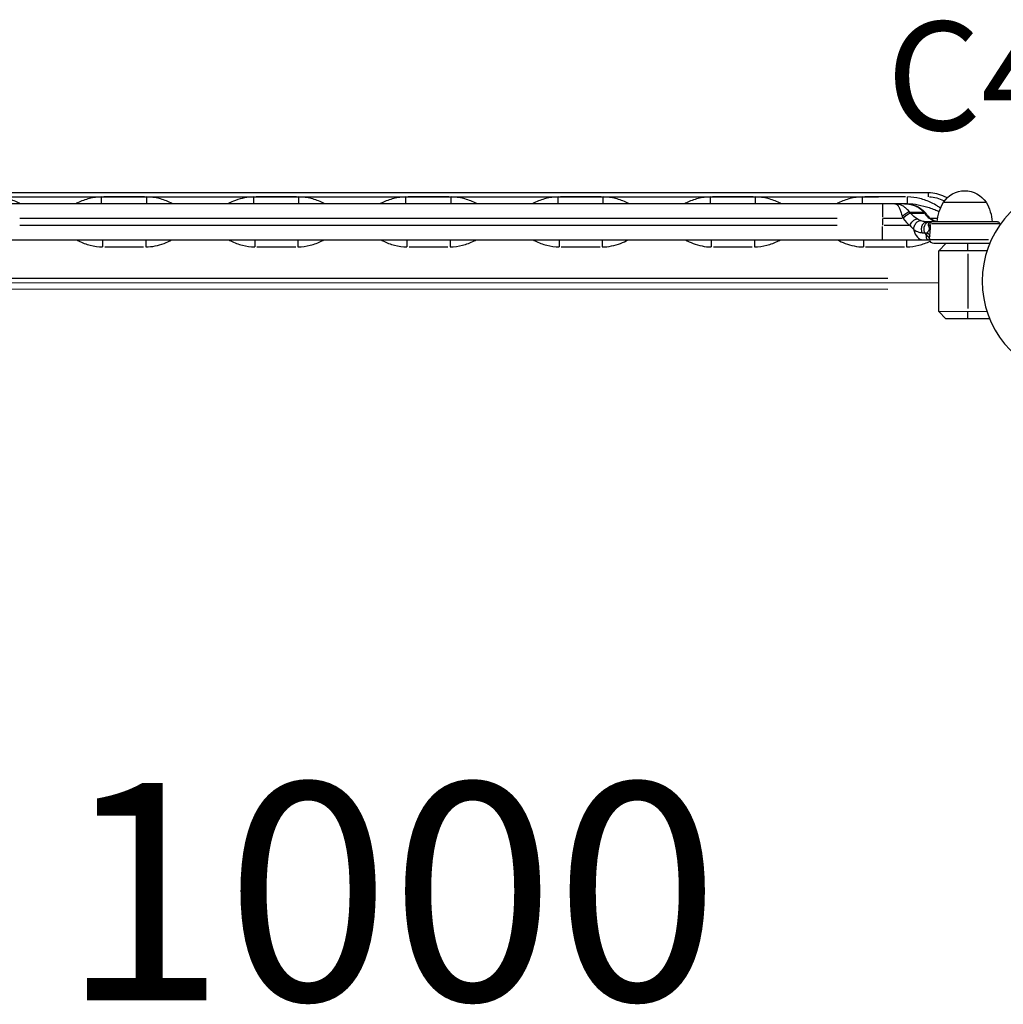
# Model space of a CAD drawing. Units: millimetres. Extents: x 0 to 21368, y 0 to 14850.
# Drawn here: x 5381 to 6060, y 10573 to 11253 of the extents above; entities that cross this region are included whole.
import ezdxf

# ---------------------------------------------------------------- set-up
doc = ezdxf.new("R2010")
doc.units = ezdxf.units.MM
doc.header["$LTSCALE"] = 0.3
for name, color, linetype in [('P001', 131, 'Continuous'), ('P902', 185, 'Continuous'), ('P_3TEXT', 60, 'Continuous')]:
    doc.layers.add(name, color=color, linetype=linetype)
doc.styles.add('BIGFONT', font='simplex.shx', dxfattribs={"bigfont": 'bigfont.shx'})

msp = doc.modelspace()

# ---------------------------------------------------------------- linework, layer by layer
at = {"layer": 'P001', "extrusion": (-1.22465e-16, -1, 2.96649e-13)}
for p, q in [((6008.41, 11133.17), (5318.41, 11133.19)), ((5352.91, 11130.41), (5973.91, 11130.39)), ((5467.41, 11130.32), (5439.41, 11130.32)), ((5572.41, 11130.31), (5544.41, 11130.32)), ((5677.41, 11130.31), (5649.41, 11130.31)), ((5782.41, 11130.31), (5754.41, 11130.31)), ((5887.41, 11130.3), (5859.41, 11130.3)), ((5992.41, 11130.3), (5964.41, 11130.3)), ((5993.97, 11125.67), (5335.06, 11125.69)), ((5976.7, 11125.64), (5976.7, 11116.45)), ((6018.71, 11126.67), (6048.11, 11126.66)), ((5381.45, 11115.69), (5945.37, 11115.67)), ((5976.7, 11115.42), (5976.7, 11110.92)), ((5977.43, 11115.67), (5990.07, 11115.67)), ((5995.91, 11119.81), (6004.68, 11119.81)), ((6005.27, 11119.02), (5996.59, 11119.02)), ((6005.63, 11119.19), (6005.74, 11119.03)), ((6006.79, 11118.58), (6006.92, 11118.4)), ((6008.94, 11115.67), (6008.94, 11115.67)), ((6009.71, 11115.67), (6014.47, 11115.67)), ((5945.37, 11110.67), (5381.45, 11110.69)), ((5976.7, 11100.7), (5976.7, 11109.88)), ((5994.88, 11110.67), (5977.73, 11110.67)), ((6056.04, 11113.16), (6007.17, 11113.17)), ((6008.13, 11110.67), (6008.13, 11110.67)), ((6009.66, 11110.67), (6009.66, 11110.67)), ((6057.27, 11111.79), (6010.48, 11111.79)), ((6004.19, 11105.67), (6005.71, 11105.67)), ((6005.89, 11105.67), (6007.51, 11105.67)), ((5318.25, 11100.69), (6008.57, 11100.67)), ((5440, 11095.86), (5466.82, 11095.86)), ((5545, 11095.86), (5571.82, 11095.85)), ((5650, 11095.85), (5676.82, 11095.85)), ((5755, 11095.85), (5781.82, 11095.85)), ((5860, 11095.85), (5886.82, 11095.84)), ((5965, 11095.84), (5991.82, 11095.84)), ((6009.44, 11100.98), (6049.79, 11100.98)), ((6050.58, 11098.16), (6012.17, 11098.17)), ((6015.41, 11093.17), (6020.41, 11098.17)), ((6035.41, 11093.41), (6035.41, 11097.91)), ((6048.73, 11093.16), (6015.41, 11093.17)), ((6015.41, 11051.17), (6015.41, 11093.17)), ((6035.41, 11091.06), (6035.41, 11053.26)), ((5311.41, 11071.19), (6015.41, 11071.17)), ((5980.21, 11074.06), (5346.61, 11074.08)), ((5980.21, 11066.57), (5346.61, 11066.59)), ((6048.73, 11051.16), (6015.41, 11051.17)), ((6020.41, 11046.17), (6015.41, 11051.17)), ((6035.41, 11046.41), (6035.41, 11050.91)), ((6050.57, 11046.16), (6020.41, 11046.17))]:
    msp.add_line(p, q, dxfattribs=at)
at = {"layer": 'P001'}
msp.add_arc((6113.41, 11072.16), 68, 22.47758, 337.51857, dxfattribs=at)
at = {"layer": 'P001', "extrusion": (0, 0, -1)}
for centre, radius, start, end in [((-6033.41, 11117.16), 17.5, 32.88028, 147.12358), ((-6044.41, 11111.18), 30, 3.80108, 31.08358), ((-6022.41, 11111.18), 30, 148.92027, 176.20277), ((-6010.78, 11111.67), 1.5, 63.4104, 90.00193), ((-6056.04, 11111.66), 1.5, 90.00193, 175.31951), ((-5982.79, 11105.67), 75, 175.31951, 175.91716), ((-6012.17, 11101.17), 3, 270.00193, 352.1437)]:
    msp.add_arc(centre, radius, start, end, dxfattribs=at)
at = {"layer": 'P001', "extrusion": (9.35985e-23, 2.78254e-18, -1)}
msp.add_ellipse((6008.41, 11108.38), major_axis=(0, 22), ratio=1, start_param=0.025869, end_param=0.491515, dxfattribs=at)
at = {"layer": 'P001', "extrusion": (9.9804e-18, 5.35353e-17, -1)}
msp.add_ellipse((5976.7, 11111.23), major_axis=(-28.07, 33.89), ratio=0.312206, start_param=1.69698, end_param=1.701585, dxfattribs=at)
at = {"layer": 'P001', "extrusion": (-4.74292e-17, -4.19592e-17, -1)}
msp.add_ellipse((5998.11, 11119.12), major_axis=(-4.5, 4.46), ratio=0.238485, start_param=4.972598, end_param=5.092166, dxfattribs=at)
at = {"layer": 'P001'}
for centre, major_axis, ratio, start_param, end_param in [((5979.59, 11114.76), (-33.37, 33.37), 0.316745, 4.527962, 4.532566), ((6015.54, 11133.17), (0, -20), 0.692696, -0.779879, -0.680543), ((6005.81, 11111.88), (-3.86, -0.78), 0.658306, 2.181336, 2.77578), ((6004.98, 11110.67), (0, -10), 0.707107, -1.226405, -0.064548), ((6011.92, 11110.67), (0, -10), 0.707107, -1.035444, -0.823883), ((6039.23, 11103.3), (-32.58, -0.39), 0.288455, 6.168128, 6.188538)]:
    msp.add_ellipse(centre, major_axis=major_axis, ratio=ratio, start_param=start_param, end_param=end_param, dxfattribs=at)
at = {"layer": 'P001', "extrusion": (2.86861e-17, -1.96878e-18, -1)}
msp.add_ellipse((6002.7, 11119.2), major_axis=(4.31, -4.76), ratio=0.354248, start_param=-1.376085, end_param=-1.266627, dxfattribs=at)
at = {"layer": 'P001', "extrusion": (-3.08149e-33, 1.03654e-37, -1)}
msp.add_ellipse((6008.85, 11108.17), major_axis=(0, -5), ratio=0.707107, start_param=1.151917, end_param=3.036873, dxfattribs=at)
at = {"layer": 'P001', "extrusion": (1.95591e-29, -2.01024e-28, -1)}
msp.add_ellipse((6022.43, 11101.92), major_axis=(13.24, 1.08), ratio=0.340505, start_param=3.146798, end_param=3.170615, dxfattribs=at)
at = {"layer": 'P001'}
for points, knots in [([(5381.7, 11125.69), (5381.31, 11125.89), (5378.35, 11127.36), (5372.54, 11129.51), (5366.83, 11130.32), (5363.97, 11130.32)], [1.157533, 1.157533, 1.157533, 1.157533, 1.288945, 2.148242, 3.007539, 3.007539, 3.007539, 3.007539]), ([(5437.85, 11130.32), (5434.99, 11130.32), (5429.28, 11129.51), (5423.46, 11127.36), (5420.51, 11125.89), (5420.12, 11125.69)], [-3.007914, -3.007914, -3.007914, -3.007914, -2.14851, -1.289106, -1.157617, -1.157617, -1.157617, -1.157617]), ([(5437.85, 11125.68), (5437.85, 11125.68), (5437.85, 11126.04), (5437.85, 11126.68), (5437.85, 11127.53), (5437.85, 11128.9), (5437.85, 11130.32)], [0, 0, 0, 0, 0.428571, 0.428571, 0.428571, 1, 1, 1, 1]), ([(5486.7, 11125.68), (5486.31, 11125.88), (5483.35, 11127.36), (5477.55, 11129.51), (5471.83, 11130.32), (5468.97, 11130.32)], [1.157457, 1.157457, 1.157457, 1.157457, 1.288945, 2.148242, 3.007539, 3.007539, 3.007539, 3.007539]), ([(5468.97, 11125.68), (5468.97, 11125.68), (5468.97, 11126.33), (5468.97, 11127.4), (5468.97, 11128.21), (5468.97, 11129.25), (5468.97, 11130.32)], [-1, -1, -1, -1, -0.428571, -0.428571, -0.428571, 0, 0, 0, 0]), ([(5542.85, 11130.32), (5538.56, 11130.32), (5532.43, 11129.02), (5526.78, 11126.54), (5525.12, 11125.68)], [-3.007914, -3.007914, -3.007914, -3.007914, -1.718808, -1.157099, -1.157099, -1.157099, -1.157099]), ([(5542.85, 11125.68), (5542.85, 11125.68), (5542.85, 11126.04), (5542.85, 11126.68), (5542.85, 11127.53), (5542.85, 11128.89), (5542.85, 11130.32)], [0, 0, 0, 0, 0.428571, 0.428571, 0.428571, 1, 1, 1, 1]), ([(5591.7, 11125.68), (5591.31, 11125.88), (5588.35, 11127.35), (5582.55, 11129.5), (5576.83, 11130.31), (5573.97, 11130.31)], [1.157461, 1.157461, 1.157461, 1.157461, 1.288945, 2.148242, 3.007539, 3.007539, 3.007539, 3.007539]), ([(5573.97, 11125.68), (5573.97, 11125.68), (5573.97, 11126.33), (5573.97, 11127.4), (5573.97, 11128.21), (5573.97, 11129.25), (5573.97, 11130.31)], [-1, -1, -1, -1, -0.428571, -0.428571, -0.428571, 0, 0, 0, 0]), ([(5647.85, 11130.31), (5644.99, 11130.31), (5639.27, 11129.5), (5633.46, 11127.35), (5630.51, 11125.88), (5630.12, 11125.68)], [-3.007914, -3.007914, -3.007914, -3.007914, -2.14851, -1.289106, -1.157437, -1.157437, -1.157437, -1.157437]), ([(5647.85, 11125.68), (5647.85, 11125.68), (5647.85, 11126.03), (5647.85, 11126.67), (5647.85, 11127.53), (5647.85, 11128.89), (5647.85, 11130.31)], [0, 0, 0, 0, 0.428571, 0.428571, 0.428571, 1, 1, 1, 1]), ([(5696.7, 11125.68), (5696.31, 11125.88), (5693.35, 11127.35), (5687.55, 11129.5), (5681.83, 11130.31), (5678.97, 11130.31)], [1.157464, 1.157464, 1.157464, 1.157464, 1.288945, 2.148242, 3.007539, 3.007539, 3.007539, 3.007539]), ([(5678.97, 11125.68), (5678.97, 11125.68), (5678.97, 11126.33), (5678.97, 11127.4), (5678.97, 11128.2), (5678.97, 11129.24), (5678.97, 11130.31)], [-1, -1, -1, -1, -0.428571, -0.428571, -0.428571, 0, 0, 0, 0]), ([(5752.85, 11130.31), (5749.99, 11130.31), (5744.27, 11129.5), (5738.46, 11127.35), (5735.51, 11125.88), (5735.12, 11125.67)], [-3.007914, -3.007914, -3.007914, -3.007914, -2.14851, -1.289106, -1.157418, -1.157418, -1.157418, -1.157418]), ([(5752.85, 11125.67), (5752.85, 11125.67), (5752.85, 11126.03), (5752.85, 11126.67), (5752.85, 11127.52), (5752.85, 11128.89), (5752.85, 11130.31)], [0, 0, 0, 0, 0.428571, 0.428571, 0.428571, 1, 1, 1, 1]), ([(5801.7, 11125.67), (5801.31, 11125.87), (5798.35, 11127.35), (5792.55, 11129.5), (5786.83, 11130.31), (5783.97, 11130.31)], [1.157459, 1.157459, 1.157459, 1.157459, 1.288945, 2.148242, 3.007539, 3.007539, 3.007539, 3.007539]), ([(5783.97, 11125.67), (5783.97, 11125.67), (5783.97, 11126.32), (5783.97, 11127.39), (5783.97, 11128.2), (5783.97, 11129.24), (5783.97, 11130.31)], [-1, -1, -1, -1, -0.428571, -0.428571, -0.428571, 0, 0, 0, 0]), ([(5857.85, 11130.3), (5854.99, 11130.3), (5849.28, 11129.49), (5843.46, 11127.34), (5840.51, 11125.87), (5840.12, 11125.67)], [-3.007914, -3.007914, -3.007914, -3.007914, -2.14851, -1.289106, -1.157614, -1.157614, -1.157614, -1.157614]), ([(5857.85, 11125.67), (5857.85, 11125.67), (5857.85, 11126.03), (5857.85, 11126.67), (5857.85, 11127.52), (5857.85, 11128.88), (5857.85, 11130.3)], [0, 0, 0, 0, 0.428571, 0.428571, 0.428571, 1, 1, 1, 1]), ([(5906.7, 11125.67), (5906.31, 11125.87), (5903.35, 11127.34), (5897.55, 11129.49), (5891.83, 11130.3), (5888.97, 11130.3)], [1.157456, 1.157456, 1.157456, 1.157456, 1.288945, 2.148242, 3.007539, 3.007539, 3.007539, 3.007539]), ([(5888.97, 11125.67), (5888.97, 11125.67), (5888.97, 11126.32), (5888.97, 11127.39), (5888.97, 11128.19), (5888.97, 11129.24), (5888.97, 11130.3)], [-1, -1, -1, -1, -0.428571, -0.428571, -0.428571, 0, 0, 0, 0]), ([(5962.85, 11130.3), (5959.99, 11130.3), (5954.28, 11129.49), (5948.46, 11127.34), (5945.51, 11125.87), (5945.12, 11125.67)], [-3.007914, -3.007914, -3.007914, -3.007914, -2.14851, -1.289106, -1.157619, -1.157619, -1.157619, -1.157619]), ([(5962.85, 11125.67), (5962.85, 11125.67), (5962.85, 11126.02), (5962.85, 11126.66), (5962.85, 11127.52), (5962.85, 11128.88), (5962.85, 11130.3)], [0, 0, 0, 0, 0.428571, 0.428571, 0.428571, 1, 1, 1, 1]), ([(6016.67, 11122.61), (6015.9, 11123.18), (6013.91, 11124.5), (6009.29, 11126.99), (6002.54, 11129.49), (5996.83, 11130.3), (5993.97, 11130.3)], [0.573026, 0.573026, 0.573026, 0.573026, 0.859297, 1.288945, 2.148242, 3.007539, 3.007539, 3.007539, 3.007539]), ([(5993.97, 11125.67), (5993.97, 11125.67), (5993.97, 11126.31), (5993.97, 11127.39), (5993.97, 11128.19), (5993.97, 11129.23), (5993.97, 11130.3)], [-1, -1, -1, -1, -0.428571, -0.428571, -0.428571, 0, 0, 0, 0]), ([(6008.41, 11130.38), (6008.41, 11131.24), (6008.41, 11132.06), (6008.41, 11132.57), (6008.41, 11132.95), (6008.41, 11133.17), (6008.41, 11133.17)], [-1, -1, -1, -1, -0.428571, -0.428571, -0.428571, 0, 0, 0, 0]), ([(6021.16, 11129.67), (6020.67, 11129.96), (6020.18, 11130.23), (6019.67, 11130.49), (6016.19, 11132.24), (6012.3, 11133.17), (6008.41, 11133.17)], [0.5087848, 0.5087848, 0.5087848, 0.5087848, 0.5714286, 0.5714286, 0.5714286, 1, 1, 1, 1]), ([(5985.09, 11125.67), (5985.1, 11125.67), (5985.1, 11125.67), (5985.1, 11125.67), (5985.55, 11125.66), (5985.98, 11125.54), (5986.36, 11125.3), (5986.75, 11125.05), (5987.11, 11124.69), (5987.44, 11124.22), (5987.78, 11123.74), (5988.09, 11123.14), (5988.39, 11122.44), (5988.7, 11121.73), (5988.99, 11120.91), (5989.3, 11119.98), (5989.6, 11119.05), (5989.93, 11118.01), (5990.29, 11116.88)], [0, 0, 0, 0, 0.001309, 0.001309, 0.001309, 0.201047, 0.201047, 0.201047, 0.400785, 0.400785, 0.400785, 0.600524, 0.600524, 0.600524, 0.800262, 0.800262, 0.800262, 1, 1, 1, 1]), ([(5995.43, 11119.81), (5994.8, 11120.56), (5994.17, 11121.25), (5993.53, 11121.88), (5992.88, 11122.5), (5992.23, 11123.04), (5991.56, 11123.51), (5990.89, 11123.99), (5990.2, 11124.38), (5989.5, 11124.7), (5988.8, 11125.02), (5988.08, 11125.26), (5987.35, 11125.42), (5986.62, 11125.58), (5985.87, 11125.67), (5985.11, 11125.67), (5985.1, 11125.67), (5985.1, 11125.67), (5985.09, 11125.67)], [0, 0, 0, 0, 0.199738, 0.199738, 0.199738, 0.399476, 0.399476, 0.399476, 0.599215, 0.599215, 0.599215, 0.798953, 0.798953, 0.798953, 0.998691, 0.998691, 0.998691, 1, 1, 1, 1]), ([(5991.76, 11125.67), (5992.55, 11125.67), (5993.35, 11125.62), (5996.03, 11125.33), (5997.92, 11124.86), (6001.18, 11123.51), (6002.61, 11122.7), (6004.73, 11121.01), (6005.52, 11120.23), (6006.2, 11119.37)], [0, 0, 0, 0, 0.241343, 0.241343, 0.822954, 0.822954, 1.319511, 1.319511, 1.661708, 1.661708, 1.661708, 1.661708]), ([(5991.76, 11125.67), (5991.77, 11125.67), (5991.78, 11125.67), (5991.78, 11125.67), (5992.28, 11125.67), (5992.79, 11125.65), (5993.29, 11125.61), (5993.79, 11125.57), (5994.29, 11125.51), (5994.78, 11125.43), (5995.28, 11125.36), (5995.78, 11125.26), (5996.26, 11125.14), (5996.75, 11125.03), (5997.24, 11124.89), (5997.72, 11124.74), (5998.67, 11124.43), (5999.61, 11124.04), (6000.51, 11123.57), (6001.4, 11123.1), (6002.25, 11122.55), (6003.04, 11121.92), (6003.83, 11121.29), (6004.55, 11120.58), (6005.16, 11119.81)], [0, 0, 0, 0, 0.001462, 0.001462, 0.001462, 0.101316, 0.101316, 0.101316, 0.201169, 0.201169, 0.201169, 0.301023, 0.301023, 0.301023, 0.400877, 0.400877, 0.400877, 0.600585, 0.600585, 0.600585, 0.800292, 0.800292, 0.800292, 1, 1, 1, 1]), ([(5993.97, 11125.67), (5996.36, 11125.67), (5998.82, 11125.4), (6001.32, 11124.93), (6003.82, 11124.46), (6006.35, 11123.79), (6008.87, 11122.97), (6010.13, 11122.55), (6011.39, 11122.1), (6012.64, 11121.6), (6013.71, 11121.17), (6014.78, 11120.71), (6015.79, 11120.2)], [0, 0, 0, 0, 0.2857143, 0.2857143, 0.2857143, 0.5714286, 0.5714286, 0.5714286, 0.7142857, 0.7142857, 0.7142857, 0.8375248, 0.8375248, 0.8375248, 0.8375248]), ([(5995.43, 11119.81), (5994.68, 11119.79), (5993.62, 11119.39), (5992.56, 11118.72), (5991.76, 11118.22), (5990.96, 11117.57), (5990.29, 11116.88)], [0, 0, 0, 0, 0.5714286, 0.5714286, 0.5714286, 0.9999999, 0.9999999, 0.9999999, 0.9999999]), ([(5990.72, 11115.67), (5991.38, 11116.42), (5992.2, 11117.17), (5993.02, 11117.77), (5994.12, 11118.57), (5995.21, 11119.11), (5995.95, 11119.2)], [-1, -1, -1, -1, -0.571429, -0.571429, -0.571429, 0, 0, 0, 0]), ([(5996.11, 11119.02), (5995.37, 11118.94), (5994.26, 11118.4), (5993.16, 11117.6), (5992.34, 11116.99), (5991.51, 11116.24), (5990.86, 11115.49)], [-1, -1, -1, -1, -0.428571, -0.428571, -0.428571, 0, 0, 0, 0]), ([(5995.69, 11110.67), (5996.08, 11111.7), (5996.72, 11112.72), (5997.48, 11113.52), (5997.98, 11114.05), (5998.54, 11114.48), (5999.08, 11114.76), (5999.63, 11115.05), (6000.16, 11115.19), (6000.64, 11115.17)], [-1, -1, -1, -1, -0.571429, -0.571429, -0.571429, -0.285714, -0.285714, -0.285714, 0, 0, 0, 0]), ([(5998.19, 11107.9), (5998.21, 11108.73), (5998.41, 11109.62), (5998.75, 11110.45), (5998.92, 11110.87), (5999.12, 11111.27), (5999.35, 11111.64), (5999.82, 11112.39), (6000.39, 11113.02), (6000.99, 11113.44), (6001.59, 11113.87), (6002.22, 11114.08), (6002.79, 11114.06)], [-1, -1, -1, -1, -0.7142857, -0.7142857, -0.7142857, -0.5714286, -0.5714286, -0.5714286, -0.2857143, -0.2857143, -0.2857143, 0, 0, 0, 0]), ([(6007.17, 11113.17), (6006.58, 11113.17), (6005.96, 11113.22), (6005.33, 11113.33), (6004.49, 11113.48), (6003.62, 11113.72), (6002.79, 11114.06)], [0, 0, 0, 0, 0.4285714, 0.4285714, 0.4285714, 1, 1, 1, 1]), ([(6004.11, 11105.67), (6003.76, 11106.53), (6003.51, 11108.05), (6003.91, 11110.51), (6005.06, 11112.55), (6006.47, 11113.17), (6007.17, 11113.17)], [0, 0, 0, 0, 0.285714, 0.428571, 0.714286, 1, 1, 1, 1]), ([(6008.34, 11110.18), (6008.45, 11109.99), (6008.56, 11109.79), (6008.65, 11109.57), (6008.74, 11109.36), (6008.82, 11109.13), (6008.86, 11108.89), (6008.91, 11108.66), (6008.92, 11108.41), (6008.89, 11108.16), (6008.86, 11107.92), (6008.8, 11107.68), (6008.71, 11107.45), (6008.53, 11106.99), (6008.27, 11106.58), (6008, 11106.21), (6007.87, 11106.02), (6007.73, 11105.84), (6007.6, 11105.67)], [0, 0, 0, 0, 0.1428571, 0.1428571, 0.1428571, 0.2857143, 0.2857143, 0.2857143, 0.4285714, 0.4285714, 0.4285714, 0.5714286, 0.5714286, 0.5714286, 0.8571429, 0.8571429, 0.8571429, 1, 1, 1, 1]), ([(6010.64, 11113.16), (6010.35, 11113.14), (6010.07, 11113.1), (6009.8, 11113.03), (6009.46, 11112.93), (6009.16, 11112.8), (6008.9, 11112.62), (6008.63, 11112.44), (6008.42, 11112.21), (6008.27, 11111.96), (6008.13, 11111.71), (6008.05, 11111.42), (6008.06, 11111.11), (6008.07, 11110.81), (6008.16, 11110.49), (6008.34, 11110.18)], [0.0416169, 0.0416169, 0.0416169, 0.0416169, 0.2011913, 0.2011913, 0.2011913, 0.4008935, 0.4008935, 0.4008935, 0.6005957, 0.6005957, 0.6005957, 0.8002978, 0.8002978, 0.8002978, 0.9999999, 0.9999999, 0.9999999, 0.9999999]), ([(6009.25, 11103.32), (6009.27, 11103.65), (6009.3, 11103.98), (6009.33, 11104.34), (6009.4, 11105.04), (6009.49, 11105.81), (6009.56, 11106.67), (6009.6, 11107.1), (6009.63, 11107.55), (6009.65, 11108.01), (6009.67, 11108.47), (6009.68, 11108.93), (6009.68, 11109.38), (6009.68, 11109.82), (6009.67, 11110.25), (6009.66, 11110.65), (6009.65, 11111.05), (6009.63, 11111.43), (6009.62, 11111.79)], [0, 0, 0, 0, 0.1428571, 0.1428571, 0.1428571, 0.4285714, 0.4285714, 0.4285714, 0.5714286, 0.5714286, 0.5714286, 0.7142857, 0.7142857, 0.7142857, 0.8571429, 0.8571429, 0.8571429, 1, 1, 1, 1]), ([(6009.62, 11111.79), (6009.56, 11111.93), (6009.54, 11112.08), (6009.55, 11112.22), (6009.56, 11112.36), (6009.61, 11112.49), (6009.67, 11112.61), (6009.74, 11112.73), (6009.84, 11112.83), (6009.95, 11112.91), (6010, 11112.95), (6010.05, 11112.98), (6010.11, 11113.01)], [0.0000001, 0.0000001, 0.0000001, 0.0000001, 0.1997022, 0.1997022, 0.1997022, 0.3994043, 0.3994043, 0.3994043, 0.5991065, 0.5991065, 0.5991065, 0.683165, 0.683165, 0.683165, 0.683165]), ([(6009.69, 11115.17), (6010.62, 11114.6), (6011.55, 11114.15), (6012.58, 11113.82), (6013.18, 11113.63), (6013.82, 11113.48), (6014.49, 11113.37)], [0, 0, 0, 0, 0.4285714, 0.4285714, 0.4285714, 0.6807194, 0.6807194, 0.6807194, 0.6807194]), ([(6010.51, 11114.94), (6011.63, 11114.25), (6012.69, 11113.79), (6014.13, 11113.46), (6014.31, 11113.42), (6014.49, 11113.39)], [0, 0, 0, 0, 0.5207487, 0.5207487, 0.5914182, 0.5914182, 0.5914182, 0.5914182]), ([(5998.19, 11107.9), (5999.33, 11107.06), (6000.53, 11106.44), (6001.67, 11106.08), (6002.52, 11105.8), (6003.35, 11105.67), (6004.11, 11105.67)], [0, 0, 0, 0, 0.5714286, 0.5714286, 0.5714286, 1, 1, 1, 1]), ([(6006.78, 11103.79), (6006.63, 11103.01), (6006.78, 11102.29), (6007.08, 11101.76), (6007.29, 11101.4), (6007.56, 11101.12), (6007.82, 11100.94), (6008.09, 11100.76), (6008.35, 11100.67), (6008.57, 11100.67)], [0, 0, 0, 0, 0.4285714, 0.4285714, 0.4285714, 0.7142857, 0.7142857, 0.7142857, 1, 1, 1, 1]), ([(6009.19, 11100.86), (6009.11, 11101.56), (6008.54, 11102.73), (6007.36, 11103.54), (6006.78, 11103.79)], [0, 0, 0, 0, 0.5714286, 1, 1, 1, 1]), ([(6006.86, 11104), (6007.43, 11103.73), (6007.93, 11103.36), (6008.31, 11102.93), (6008.82, 11102.36), (6009.13, 11101.68), (6009.19, 11100.98)], [-1, -1, -1, -1, -0.5714286, -0.5714286, -0.5714286, 0, 0, 0, 0]), ([(5420.66, 11100.69), (5421.08, 11100.46), (5424.07, 11098.93), (5429.91, 11096.7), (5435.64, 11095.86), (5438.51, 11095.86)], [1.148495, 1.148495, 1.148495, 1.148495, 1.292323, 2.153872, 3.01542, 3.01542, 3.01542, 3.01542]), ([(5438.51, 11100.68), (5438.51, 11100.68), (5438.51, 11100.52), (5438.51, 11100.21), (5438.51, 11099.9), (5438.51, 11099.44), (5438.51, 11098.88), (5438.51, 11098.04), (5438.51, 11096.96), (5438.51, 11095.86)], [-1, -1, -1, -1, -0.714286, -0.714286, -0.714286, -0.428571, -0.428571, -0.428571, 0, 0, 0, 0]), ([(5468.31, 11095.86), (5472.62, 11095.86), (5478.79, 11097.21), (5484.47, 11099.78), (5486.16, 11100.68)], [-3.015327, -3.015327, -3.015327, -3.015327, -1.723044, -1.148155, -1.148155, -1.148155, -1.148155]), ([(5468.31, 11100.68), (5468.31, 11100.68), (5468.31, 11100.31), (5468.31, 11099.64), (5468.31, 11099.19), (5468.31, 11098.61), (5468.31, 11097.96), (5468.31, 11097.31), (5468.31, 11096.59), (5468.31, 11095.86)], [0, 0, 0, 0, 0.428571, 0.428571, 0.428571, 0.714286, 0.714286, 0.714286, 1, 1, 1, 1]), ([(5525.66, 11100.68), (5526.08, 11100.46), (5529.07, 11098.93), (5534.91, 11096.7), (5540.64, 11095.86), (5543.51, 11095.86)], [1.148502, 1.148502, 1.148502, 1.148502, 1.292323, 2.153872, 3.01542, 3.01542, 3.01542, 3.01542]), ([(5543.51, 11100.68), (5543.51, 11100.68), (5543.51, 11100.52), (5543.51, 11100.21), (5543.51, 11099.9), (5543.51, 11099.44), (5543.51, 11098.88), (5543.51, 11098.03), (5543.51, 11096.95), (5543.51, 11095.86)], [-1, -1, -1, -1, -0.714286, -0.714286, -0.714286, -0.428571, -0.428571, -0.428571, 0, 0, 0, 0]), ([(5573.31, 11095.85), (5576.18, 11095.85), (5581.91, 11096.7), (5587.75, 11098.93), (5590.73, 11100.45), (5591.15, 11100.68)], [-3.015327, -3.015327, -3.015327, -3.015327, -2.153805, -1.292283, -1.148551, -1.148551, -1.148551, -1.148551]), ([(5573.31, 11100.68), (5573.31, 11100.68), (5573.31, 11100.3), (5573.31, 11099.63), (5573.31, 11099.19), (5573.31, 11098.61), (5573.31, 11097.96), (5573.31, 11097.31), (5573.31, 11096.59), (5573.31, 11095.85)], [0, 0, 0, 0, 0.428571, 0.428571, 0.428571, 0.714286, 0.714286, 0.714286, 1, 1, 1, 1]), ([(5630.66, 11100.68), (5631.08, 11100.45), (5634.07, 11098.92), (5639.91, 11096.7), (5645.64, 11095.85), (5648.51, 11095.85)], [1.148512, 1.148512, 1.148512, 1.148512, 1.292323, 2.153872, 3.01542, 3.01542, 3.01542, 3.01542]), ([(5648.51, 11100.68), (5648.51, 11100.68), (5648.51, 11100.51), (5648.51, 11100.2), (5648.51, 11099.89), (5648.51, 11099.43), (5648.51, 11098.87), (5648.51, 11098.03), (5648.51, 11096.95), (5648.51, 11095.85)], [-1, -1, -1, -1, -0.714286, -0.714286, -0.714286, -0.428571, -0.428571, -0.428571, 0, 0, 0, 0]), ([(5678.31, 11095.85), (5681.18, 11095.85), (5686.91, 11096.69), (5692.75, 11098.92), (5695.73, 11100.45), (5696.16, 11100.68)], [-3.015327, -3.015327, -3.015327, -3.015327, -2.153805, -1.292283, -1.148407, -1.148407, -1.148407, -1.148407]), ([(5678.31, 11100.68), (5678.31, 11100.68), (5678.31, 11100.3), (5678.31, 11099.63), (5678.31, 11099.18), (5678.31, 11098.61), (5678.31, 11097.96), (5678.31, 11097.31), (5678.31, 11096.58), (5678.31, 11095.85)], [0, 0, 0, 0, 0.428571, 0.428571, 0.428571, 0.714286, 0.714286, 0.714286, 1, 1, 1, 1]), ([(5735.66, 11100.67), (5736.09, 11100.45), (5739.07, 11098.92), (5744.91, 11096.69), (5750.64, 11095.85), (5753.51, 11095.85)], [1.148578, 1.148578, 1.148578, 1.148578, 1.292323, 2.153872, 3.01542, 3.01542, 3.01542, 3.01542]), ([(5753.51, 11100.67), (5753.51, 11100.67), (5753.51, 11100.51), (5753.51, 11100.2), (5753.51, 11099.89), (5753.51, 11099.43), (5753.51, 11098.87), (5753.51, 11098.02), (5753.51, 11096.95), (5753.51, 11095.85)], [-1, -1, -1, -1, -0.714286, -0.714286, -0.714286, -0.428571, -0.428571, -0.428571, 0, 0, 0, 0]), ([(5783.31, 11095.85), (5787.62, 11095.85), (5793.79, 11097.2), (5799.47, 11099.77), (5801.16, 11100.67)], [-3.015327, -3.015327, -3.015327, -3.015327, -1.723044, -1.148163, -1.148163, -1.148163, -1.148163]), ([(5783.31, 11100.67), (5783.31, 11100.67), (5783.31, 11100.3), (5783.31, 11099.63), (5783.31, 11099.18), (5783.31, 11098.6), (5783.31, 11097.95), (5783.31, 11097.3), (5783.31, 11096.58), (5783.31, 11095.85)], [0, 0, 0, 0, 0.428571, 0.428571, 0.428571, 0.714286, 0.714286, 0.714286, 1, 1, 1, 1]), ([(5840.66, 11100.67), (5842.35, 11099.77), (5848.03, 11097.2), (5854.2, 11095.85), (5858.51, 11095.85)], [1.148135, 1.148135, 1.148135, 1.148135, 1.723097, 3.01542, 3.01542, 3.01542, 3.01542]), ([(5858.51, 11100.67), (5858.51, 11100.67), (5858.51, 11100.51), (5858.51, 11100.2), (5858.51, 11099.89), (5858.51, 11099.43), (5858.51, 11098.86), (5858.51, 11098.02), (5858.51, 11096.94), (5858.51, 11095.85)], [-1, -1, -1, -1, -0.714286, -0.714286, -0.714286, -0.428571, -0.428571, -0.428571, 0, 0, 0, 0]), ([(5888.31, 11095.84), (5891.18, 11095.84), (5896.91, 11096.69), (5902.75, 11098.91), (5905.73, 11100.44), (5906.15, 11100.67)], [-3.015327, -3.015327, -3.015327, -3.015327, -2.153805, -1.292283, -1.148564, -1.148564, -1.148564, -1.148564]), ([(5888.31, 11100.67), (5888.31, 11100.67), (5888.31, 11100.29), (5888.31, 11099.62), (5888.31, 11099.18), (5888.31, 11098.6), (5888.31, 11097.95), (5888.31, 11097.3), (5888.31, 11096.58), (5888.31, 11095.84)], [0, 0, 0, 0, 0.428571, 0.428571, 0.428571, 0.714286, 0.714286, 0.714286, 1, 1, 1, 1]), ([(5945.66, 11100.67), (5947.35, 11099.76), (5953.03, 11097.2), (5959.2, 11095.84), (5963.51, 11095.84)], [1.148123, 1.148123, 1.148123, 1.148123, 1.723097, 3.01542, 3.01542, 3.01542, 3.01542]), ([(5963.51, 11100.67), (5963.51, 11100.67), (5963.51, 11100.5), (5963.51, 11100.19), (5963.51, 11099.88), (5963.51, 11099.42), (5963.51, 11098.86), (5963.51, 11098.02), (5963.51, 11096.94), (5963.51, 11095.84)], [-1, -1, -1, -1, -0.714286, -0.714286, -0.714286, -0.428571, -0.428571, -0.428571, 0, 0, 0, 0]), ([(5993.31, 11100.67), (5993.31, 11100.67), (5993.31, 11100.29), (5993.31, 11099.62), (5993.31, 11099.17), (5993.31, 11098.6), (5993.31, 11097.95), (5993.31, 11097.3), (5993.31, 11096.57), (5993.31, 11095.84)], [0, 0, 0, 0, 0.428571, 0.428571, 0.428571, 0.714286, 0.714286, 0.714286, 1, 1, 1, 1]), ([(5993.31, 11095.84), (5996.18, 11095.84), (6001.77, 11096.66), (6007.03, 11098.64), (6009.49, 11099.82)], [-3.015327, -3.015327, -3.015327, -3.015327, -2.153805, -1.335036, -1.335036, -1.335036, -1.335036]), ([(6009.24, 11100.55), (6009.23, 11100.55), (6009.22, 11100.55), (6009.11, 11100.6), (6008.89, 11100.67), (6008.57, 11100.67)], [0.7812207, 0.7812207, 0.7812207, 0.7812207, 0.8023193, 0.8023193, 1.0792103, 1.0792103, 1.0792103, 1.0792103])]:
    msp.add_open_spline(points, degree=3, knots=knots, dxfattribs=at)
for points in [[(5990.29, 11116.88), (5990.42, 11116.47), (5990.57, 11116.07), (5990.72, 11115.67)], [(5990.86, 11115.49), (5992.35, 11113.52), (5994.02, 11111.88), (5995.69, 11110.67)], [(6000.64, 11115.17), (5999.1, 11116.14), (5997.53, 11117.45), (5996.11, 11119.02)], [(6006.2, 11119.36), (6005.98, 11119.63), (6005.63, 11119.79), (6005.16, 11119.81)], [(6005.62, 11119.2), (6006.15, 11119.13), (6006.55, 11118.91), (6006.79, 11118.58)], [(6006.92, 11118.4), (6006.68, 11118.74), (6006.27, 11118.95), (6005.75, 11119.02)], [(6006.2, 11119.36), (6006.37, 11119.14), (6006.54, 11118.91), (6006.71, 11118.69)], [(6006.2, 11119.36), (6006.2, 11119.36), (6006.2, 11119.36), (6006.2, 11119.36)], [(6006.89, 11117.55), (6007.69, 11116.62), (6008.63, 11115.82), (6009.69, 11115.17)], [(6008.06, 11116.98), (6007.78, 11117.29), (6007.38, 11117.49), (6006.89, 11117.55)], [(6006.92, 11118.4), (6007.29, 11117.89), (6007.67, 11117.42), (6008.06, 11116.98)], [(6006.92, 11118.4), (6006.92, 11118.4), (6006.92, 11118.4), (6006.92, 11118.4)], [(6008.06, 11116.98), (6008.76, 11116.2), (6009.54, 11115.53), (6010.43, 11114.98)], [(5995.69, 11110.67), (5996.44, 11109.57), (5997.31, 11108.65), (5998.19, 11107.9)], [(6002.79, 11114.06), (6002.07, 11114.36), (6001.33, 11114.73), (6000.64, 11115.17)], [(6009.69, 11115.17), (6010, 11115.16), (6010.27, 11115.08), (6010.51, 11114.94)], [(6010.51, 11114.94), (6010.51, 11114.94), (6010.51, 11114.94), (6010.51, 11114.94)], [(6006.73, 11102.98), (6006.73, 11102.98), (6006.73, 11102.98), (6006.73, 11102.98)], [(6007.6, 11105.67), (6007.31, 11105.08), (6007.06, 11104.52), (6006.86, 11104)], [(6007.6, 11105.67), (6008.51, 11105.05), (6009.12, 11104.19), (6009.25, 11103.32)], [(6009.19, 11100.98), (6009.16, 11101.71), (6009.18, 11102.5), (6009.25, 11103.32)], [(6009.29, 11103.84), (6009.29, 11103.84), (6009.29, 11103.84), (6009.29, 11103.84)], [(6009.2, 11100.76), (6009.2, 11100.79), (6009.19, 11100.82), (6009.19, 11100.86)], [(6009.2, 11100.76), (6009.2, 11100.76), (6009.2, 11100.76), (6009.2, 11100.76)]]:
    msp.add_open_spline(points, degree=3, dxfattribs=at)

# ---------------------------------------------------------------- texts
at = {"layer": 'P902', "style": 'BIGFONT'}
msp.add_text('C4250N', height=75, dxfattribs=at).set_placement((5979.35, 11176.31))
at = {"layer": 'P_3TEXT', "insert": (5636.99, 10631.44, -1.01), "char_height": 150, "width": 700.07, "attachment_point": 5, "style": 'BIGFONT'}
msp.add_mtext('1000', dxfattribs=at)

doc.saveas('drawing.dxf')
